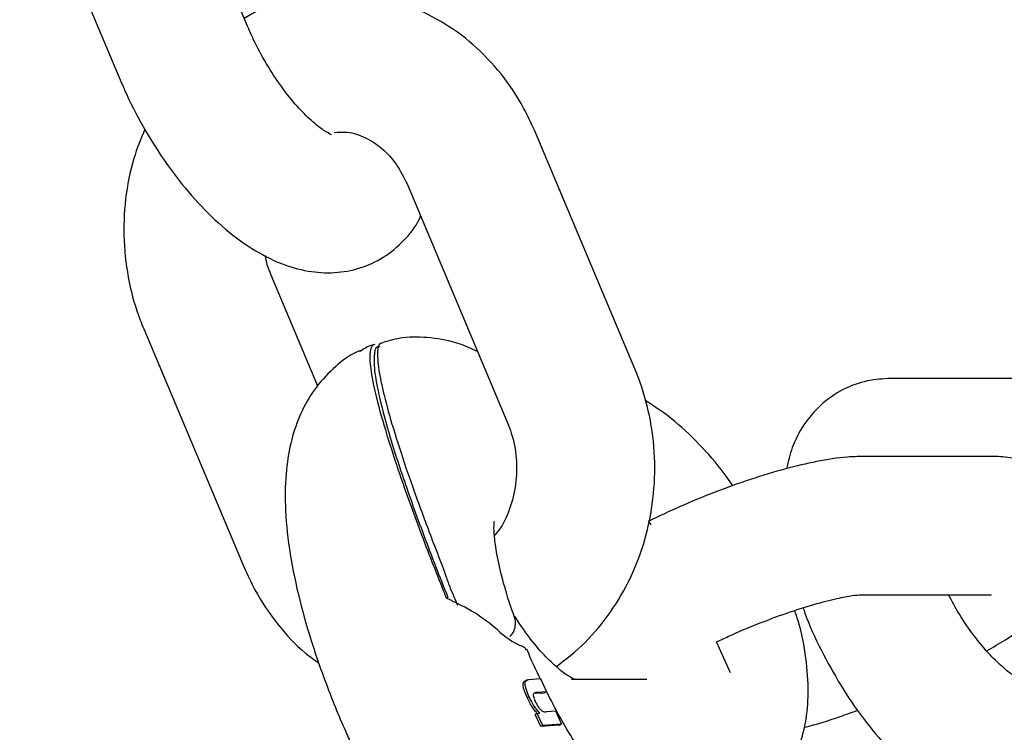
# Model space of a CAD drawing. Units: millimetres. Extents: x -11213 to 2762, y -1720 to 1401.
# Drawn here: x -7434 to -7391, y -936 to -905 of the extents above; entities that cross this region are included whole.
import ezdxf

# ---------------------------------------------------------------- set-up
doc = ezdxf.new("R2010")
doc.units = ezdxf.units.MM

msp = doc.modelspace()

# ---------------------------------------------------------------- linework, layer by layer
at = {"color": 7, "linetype": 'Continuous', "lineweight": 25}
for p, q in [((-7424.092, -905.509), (-7428.457, -895.147)), ((-7433.986, -897.477), (-7429.621, -907.838)), ((-7407.275, -920.384), (-7411.64, -910.023)), ((-7417.169, -912.352), (-7412.804, -922.714)), ((-7421.044, -921.125), (-7423.071, -916.313)), ((-7428.601, -918.642), (-7424.236, -929.004)), ((-7390.595, -920.793), (-7396.163, -920.793)), ((-7391.811, -924.18), (-7397.379, -924.18)), ((-7406.566, -927.145), (-7406.68, -926.966)), ((-7397.379, -930.18), (-7391.811, -930.18)), ((-7391.811, -930.18), (-7391.815, -930.179)), ((-7403.129, -933.58), (-7403.727, -932.233)), ((-7411.958, -933.882), (-7412.106, -933.957)), ((-7411.873, -933.866), (-7411.371, -933.823)), ((-7411.371, -933.823), (-7411.108, -934.396)), ((-7406.756, -933.858), (-7410.026, -933.858)), ((-7412.049, -934.417), (-7411.948, -934.665)), ((-7411.311, -934.449), (-7411.605, -934.474)), ((-7411.108, -934.396), (-7411.521, -934.431)), ((-7411.311, -934.449), (-7411.206, -934.446)), ((-7411.108, -934.396), (-7411.206, -934.446)), ((-7411.863, -934.621), (-7411.948, -934.665)), ((-7411.948, -934.665), (-7411.82, -934.914)), ((-7411.518, -935.334), (-7411.603, -935.377)), ((-7411.359, -935.909), (-7411.603, -935.377)), ((-7411.518, -935.334), (-7411.399, -935.324)), ((-7411.274, -935.866), (-7411.518, -935.334)), ((-7411.094, -935.256), (-7410.728, -935.224)), ((-7410.728, -935.224), (-7410.466, -935.797)), ((-7410.466, -935.797), (-7411.274, -935.866)), ((-7410.466, -935.797), (-7410.551, -935.84)), ((-7410.572, -935.842), (-7411.359, -935.909)), ((-7411.274, -935.866), (-7411.359, -935.909)), ((-7410.572, -935.842), (-7410.551, -935.84))]:
    msp.add_line(p, q, dxfattribs=at)
msp.add_ellipse((-7414.098, -927.384), major_axis=(-2.58, 5.033), ratio=0.322218, start_param=2.414009, end_param=2.777525, dxfattribs=at)
for points, knots in [([(-7411.64, -910.023), (-7411.789, -909.697), (-7412.186, -908.827), (-7413.051, -907.543), (-7414.265, -906.267), (-7415.672, -905.252), (-7417.218, -904.53), (-7418.849, -904.124), (-7420.512, -904.035), (-7422.143, -904.283), (-7423.404, -904.67), (-7424.057, -905.061), (-7424.236, -905.167)], [0, 0, 0, 0, 0.068094, 0.181834, 0.295486, 0.408419, 0.520353, 0.631178, 0.741019, 0.850202, 0.959093, 1, 1, 1, 1]), ([(-7420.445, -910.214), (-7420.446, -910.214), (-7420.45, -910.215), (-7420.764, -910.055), (-7421.249, -909.684), (-7421.865, -909.085), (-7422.538, -908.269), (-7423.205, -907.278), (-7423.731, -906.326), (-7423.994, -905.731), (-7424.092, -905.509)], [0, 0, 0, 0, 0.082814, 0.201204, 0.326295, 0.461229, 0.605047, 0.755111, 0.908535, 1, 1, 1, 1]), ([(-7429.621, -907.838), (-7429.497, -908.121), (-7429.141, -908.933), (-7428.429, -910.248), (-7427.465, -911.714), (-7426.385, -913.051), (-7425.202, -914.228), (-7423.962, -915.165), (-7422.716, -915.814), (-7421.506, -916.168), (-7420.331, -916.245), (-7419.206, -916.045), (-7418.154, -915.568), (-7417.287, -914.828), (-7416.764, -914.186), (-7416.602, -913.799), (-7416.581, -913.749)], [0, 0, 0, 0, 0.046306, 0.133101, 0.22009, 0.307913, 0.397751, 0.49121, 0.576325, 0.65222, 0.721938, 0.788669, 0.854533, 0.923351, 0.990036, 1, 1, 1, 1]), ([(-7428.55, -909.97), (-7428.723, -910.39), (-7429.124, -911.36), (-7429.429, -913.005), (-7429.504, -914.821), (-7429.28, -916.597), (-7428.918, -917.863), (-7428.652, -918.515), (-7428.601, -918.642)], [0, 0, 0, 0, 0.153781, 0.355419, 0.55801, 0.761326, 0.953376, 1, 1, 1, 1]), ([(-7420.339, -910.121), (-7420.149, -910.106), (-7419.693, -910.068), (-7418.988, -910.3), (-7418.257, -910.77), (-7417.617, -911.453), (-7417.317, -912.055), (-7417.169, -912.352)], [0, 0, 0, 0, 0.163946, 0.391555, 0.602484, 0.804185, 1, 1, 1, 1]), ([(-7423.071, -916.313), (-7423.132, -916.165), (-7423.245, -915.895), (-7423.292, -915.592), (-7423.314, -915.454)], [0, 0, 0, 0, 0.544635, 1, 1, 1, 1]), ([(-7414.108, -919.62), (-7414.37, -919.502), (-7415.001, -919.218), (-7416.098, -919.009), (-7417.24, -918.967), (-7417.937, -919.151), (-7418.225, -919.227)], [0, 0, 0, 0, 0.214504, 0.517045, 0.800563, 1, 1, 1, 1]), ([(-7418.567, -919.321), (-7418.618, -919.333), (-7418.853, -919.387), (-7419.059, -919.522), (-7419.221, -919.628)], [0, 0, 0, 0, 0.217809, 1, 1, 1, 1]), ([(-7415.452, -930.326), (-7415.488, -930.239), (-7415.531, -930.133), (-7415.742, -929.607), (-7416.275, -928.261), (-7417.091, -926.096), (-7417.871, -923.816), (-7418.424, -921.944), (-7418.724, -920.597), (-7418.799, -919.714), (-7418.711, -919.366), (-7418.593, -919.322), (-7418.568, -919.313)], [0, 0, 0, 0, 0.014819, 0.018014, 0.089432, 0.246774, 0.409546, 0.552883, 0.701302, 0.831372, 0.965612, 1, 1, 1, 1]), ([(-7418.329, -919.441), (-7418.374, -919.43), (-7418.546, -919.388), (-7418.621, -919.812), (-7418.577, -920.655), (-7418.29, -922.005), (-7417.766, -923.842), (-7416.998, -926.119), (-7416.185, -928.302), (-7415.623, -929.727), (-7415.419, -930.235), (-7415.399, -930.284)], [0, 0, 0, 0, 0.046826, 0.177455, 0.308102, 0.45243, 0.596814, 0.755396, 0.914094, 0.991608, 1, 1, 1, 1]), ([(-7418.22, -919.251), (-7418.277, -919.26), (-7418.427, -919.284), (-7418.475, -919.756), (-7418.382, -920.6), (-7418.105, -921.815), (-7417.661, -923.341), (-7417.053, -925.165), (-7416.522, -926.623), (-7416.073, -927.809), (-7415.853, -928.379), (-7415.663, -928.864), (-7415.625, -928.961)], [0, 0, 0, 0, 0.079795, 0.210711, 0.345373, 0.477713, 0.613651, 0.750849, 0.891444, 0.909532, 0.98192, 1, 1, 1, 1]), ([(-7419.205, -919.591), (-7419.248, -919.607), (-7419.692, -919.778), (-7420.401, -920.355), (-7421.23, -921.266), (-7421.821, -922.325), (-7422.22, -923.491), (-7422.445, -924.82), (-7422.484, -926.376), (-7422.311, -928.165), (-7421.924, -930.123), (-7421.36, -932.143), (-7420.65, -934.18), (-7420.006, -935.751), (-7419.607, -936.631), (-7419.513, -936.836)], [0, 0, 0, 0, 0.00751, 0.077342, 0.144705, 0.212563, 0.284558, 0.365096, 0.458861, 0.565122, 0.671406, 0.773502, 0.872721, 0.970289, 1, 1, 1, 1]), ([(-7410.693, -933.308), (-7410.266, -932.975), (-7409.393, -932.296), (-7408.311, -930.975), (-7407.426, -929.463), (-7406.797, -927.794), (-7406.442, -926.024), (-7406.373, -924.204), (-7406.595, -922.43), (-7406.958, -921.164), (-7407.223, -920.512), (-7407.275, -920.384)], [0, 0, 0, 0, 0.115758, 0.236693, 0.358611, 0.481429, 0.604994, 0.729145, 0.853739, 0.971429, 1, 1, 1, 1]), ([(-7396.163, -920.793), (-7396.505, -920.814), (-7397.214, -920.857), (-7398.275, -921.248), (-7399.229, -921.908), (-7399.968, -922.791), (-7400.465, -923.735), (-7400.623, -924.401), (-7400.696, -924.711)], [0, 0, 0, 0, 0.157497, 0.326657, 0.50618, 0.678126, 0.850515, 1, 1, 1, 1]), ([(-7403.023, -925.454), (-7403.103, -925.335), (-7403.51, -924.726), (-7404.355, -923.763), (-7405.538, -922.595), (-7406.403, -922.024), (-7406.842, -921.734)], [0, 0, 0, 0, 0.073743, 0.374587, 0.683067, 1, 1, 1, 1]), ([(-7412.804, -922.714), (-7412.747, -922.863), (-7412.56, -923.346), (-7412.391, -924.253), (-7412.415, -925.394), (-7412.688, -926.463), (-7413.026, -927.218), (-7413.293, -927.523), (-7413.353, -927.591)], [0, 0, 0, 0, 0.094442, 0.306527, 0.518034, 0.728666, 0.939174, 1, 1, 1, 1]), ([(-7397.379, -924.18), (-7397.6, -924.187), (-7398.243, -924.205), (-7399.329, -924.374), (-7400.742, -924.705), (-7402.23, -925.156), (-7403.782, -925.714), (-7405.284, -926.327), (-7406.221, -926.772), (-7406.669, -926.985)], [0, 0, 0, 0, 0.086223, 0.251653, 0.402713, 0.56039, 0.712476, 0.862436, 1, 1, 1, 1]), ([(-7392, -932.619), (-7391.723, -932.458), (-7390.998, -932.035), (-7389.996, -931.32), (-7389.133, -930.568), (-7388.502, -929.803), (-7388.077, -929.05), (-7387.82, -928.18), (-7387.799, -927.223), (-7388.063, -926.26), (-7388.594, -925.433), (-7389.292, -924.829), (-7390.041, -924.45), (-7390.819, -924.241), (-7391.4, -924.185), (-7391.74, -924.181), (-7391.811, -924.18)], [0, 0, 0, 0, 0.068673, 0.179748, 0.302003, 0.378613, 0.447218, 0.514109, 0.580972, 0.648413, 0.719022, 0.782582, 0.843855, 0.907649, 0.980607, 1, 1, 1, 1]), ([(-7412.51, -931.133), (-7412.546, -931.032), (-7412.75, -930.468), (-7413.031, -929.516), (-7413.276, -928.442), (-7413.381, -927.647), (-7413.402, -927.181), (-7413.372, -926.975), (-7413.382, -927.017), (-7413.384, -927.024)], [0, 0, 0, 0, 0.047398, 0.26504, 0.476539, 0.656531, 0.821845, 0.973835, 1, 1, 1, 1]), ([(-7415.625, -928.961), (-7415.618, -928.982), (-7415.578, -929.115), (-7415.469, -929.434), (-7415.25, -930.012), (-7415.079, -930.397), (-7414.974, -930.635)], [0, 0, 0, 0, 0.0396824, 0.2425552, 0.5341706, 1, 1, 1, 1]), ([(-7424.236, -929.004), (-7424.087, -929.33), (-7423.69, -930.201), (-7422.817, -931.473), (-7421.865, -932.542), (-7421.189, -933.005), (-7420.991, -933.141)], [0, 0, 0, 0, 0.1987769, 0.5308103, 0.8625805, 1, 1, 1, 1]), ([(-7403.727, -932.233), (-7403.557, -932.151), (-7402.987, -931.875), (-7401.94, -931.44), (-7400.674, -930.966), (-7399.49, -930.59), (-7398.517, -930.341), (-7397.831, -930.214), (-7397.483, -930.182), (-7397.403, -930.181), (-7397.379, -930.18)], [0, 0, 0, 0, 0.068651, 0.229817, 0.391666, 0.551781, 0.707844, 0.838791, 0.951193, 1, 1, 1, 1]), ([(-7390.515, -933.865), (-7390.511, -933.866), (-7390.501, -933.87), (-7390.789, -933.732), (-7391.256, -933.384), (-7391.864, -932.808), (-7392.53, -932.013), (-7393.161, -931.114), (-7393.509, -930.468), (-7393.663, -930.18)], [0, 0, 0, 0, 0.081916, 0.219159, 0.363823, 0.519846, 0.686454, 0.86069, 1, 1, 1, 1]), ([(-7415.452, -930.326), (-7415.452, -930.326), (-7415.448, -930.322), (-7415.434, -930.31), (-7415.411, -930.291), (-7415.403, -930.287), (-7415.399, -930.284)], [0, 0, 0, 0, 0.0196188, 0.1491804, 0.548495, 1, 1, 1, 1]), ([(-7413.25, -931.696), (-7413.552, -931.451), (-7414.148, -930.969), (-7415.022, -930.538), (-7415.452, -930.326)], [0, 0, 0, 0, 0.507619, 1, 1, 1, 1]), ([(-7401.135, -938.364), (-7400.979, -938.194), (-7400.567, -937.748), (-7400.142, -936.844), (-7399.824, -935.707), (-7399.712, -934.401), (-7399.828, -932.926), (-7400.046, -931.72), (-7400.285, -931.017), (-7400.335, -930.87)], [0, 0, 0, 0, 0.0892506, 0.2353517, 0.3901014, 0.5610442, 0.7504898, 0.9479191, 1, 1, 1, 1]), ([(-7399.967, -930.753), (-7399.943, -930.828), (-7399.746, -931.438), (-7399.202, -932.585), (-7398.356, -934.134), (-7397.367, -935.583), (-7396.273, -936.898), (-7395.072, -938.047), (-7393.824, -938.944), (-7392.582, -939.538), (-7391.529, -939.82), (-7390.894, -939.848), (-7390.66, -939.858)], [0, 0, 0, 0, 0.016473, 0.133983, 0.250525, 0.367389, 0.485552, 0.606718, 0.733118, 0.845308, 0.942947, 1, 1, 1, 1]), ([(-7412.707, -931.992), (-7412.682, -931.971), (-7412.584, -931.889), (-7412.482, -931.674), (-7412.447, -931.398), (-7412.475, -931.205), (-7412.517, -931.128), (-7412.519, -931.124)], [0, 0, 0, 0, 0.102568, 0.408001, 0.716918, 0.98568, 1, 1, 1, 1]), ([(-7409.881, -933.865), (-7409.878, -933.866), (-7409.868, -933.87), (-7410.156, -933.732), (-7410.624, -933.385), (-7411.229, -932.807), (-7411.882, -932.043), (-7412.293, -931.42), (-7412.494, -931.117)], [0, 0, 0, 0, 0.0969149, 0.2592919, 0.4304453, 0.615032, 0.8121486, 1, 1, 1, 1]), ([(-7412.007, -932.568), (-7412.009, -932.54), (-7412.013, -932.491), (-7412.189, -932.416), (-7412.265, -932.384)], [0, 0, 0, 0, 0.572205, 1, 1, 1, 1]), ([(-7411.347, -933.904), (-7411.564, -933.456), (-7411.787, -933), (-7411.958, -932.559), (-7411.961, -932.55)], [0, 0, 0, 0, 0.980764, 1, 1, 1, 1]), ([(-7412.049, -934.417), (-7412.079, -934.322), (-7412.139, -934.132), (-7412.112, -933.922), (-7412.016, -933.914), (-7411.958, -933.909)], [0, 0, 0, 0, 0.280143, 0.559046, 1, 1, 1, 1]), ([(-7411.863, -934.621), (-7411.915, -934.499), (-7412.018, -934.255), (-7412.067, -933.887), (-7411.947, -933.874), (-7411.873, -933.866)], [0, 0, 0, 0, 0.2814043, 0.5597649, 1, 1, 1, 1]), ([(-7411.521, -934.431), (-7411.579, -934.429), (-7411.651, -934.427), (-7411.689, -934.518), (-7411.683, -934.597), (-7411.655, -934.698), (-7411.624, -934.771), (-7411.608, -934.808)], [0, 0, 0, 0, 0.500438, 0.625327, 0.750107, 0.874966, 1, 1, 1, 1]), ([(-7409.907, -936.542), (-7410.111, -936.209), (-7410.542, -935.504), (-7410.928, -934.74), (-7411.13, -934.338)], [0, 0, 0, 0, 0.473825, 1, 1, 1, 1]), ([(-7411.399, -935.324), (-7411.493, -935.217), (-7411.661, -935.027), (-7411.802, -934.745), (-7411.863, -934.621)], [0, 0, 0, 0, 0.559346, 1, 1, 1, 1]), ([(-7411.531, -935.311), (-7411.579, -935.258), (-7411.677, -935.149), (-7411.772, -934.994), (-7411.82, -934.914)], [0, 0, 0, 0, 0.489498, 1, 1, 1, 1]), ([(-7411.608, -934.808), (-7411.562, -934.896), (-7411.494, -935.028), (-7411.387, -935.16), (-7411.239, -935.287), (-7411.159, -935.27), (-7411.094, -935.256)], [0, 0, 0, 0, 0.248452, 0.37387, 0.499216, 1, 1, 1, 1]), ([(-7399.925, -935.94), (-7399.91, -935.936), (-7399.427, -935.823), (-7398.638, -935.576), (-7397.853, -935.289), (-7397.598, -935.196)], [0, 0, 0, 0, 0.020846, 0.682244, 1, 1, 1, 1])]:
    msp.add_open_spline(points, degree=3, knots=knots, dxfattribs=at)

doc.saveas('drawing.dxf')
